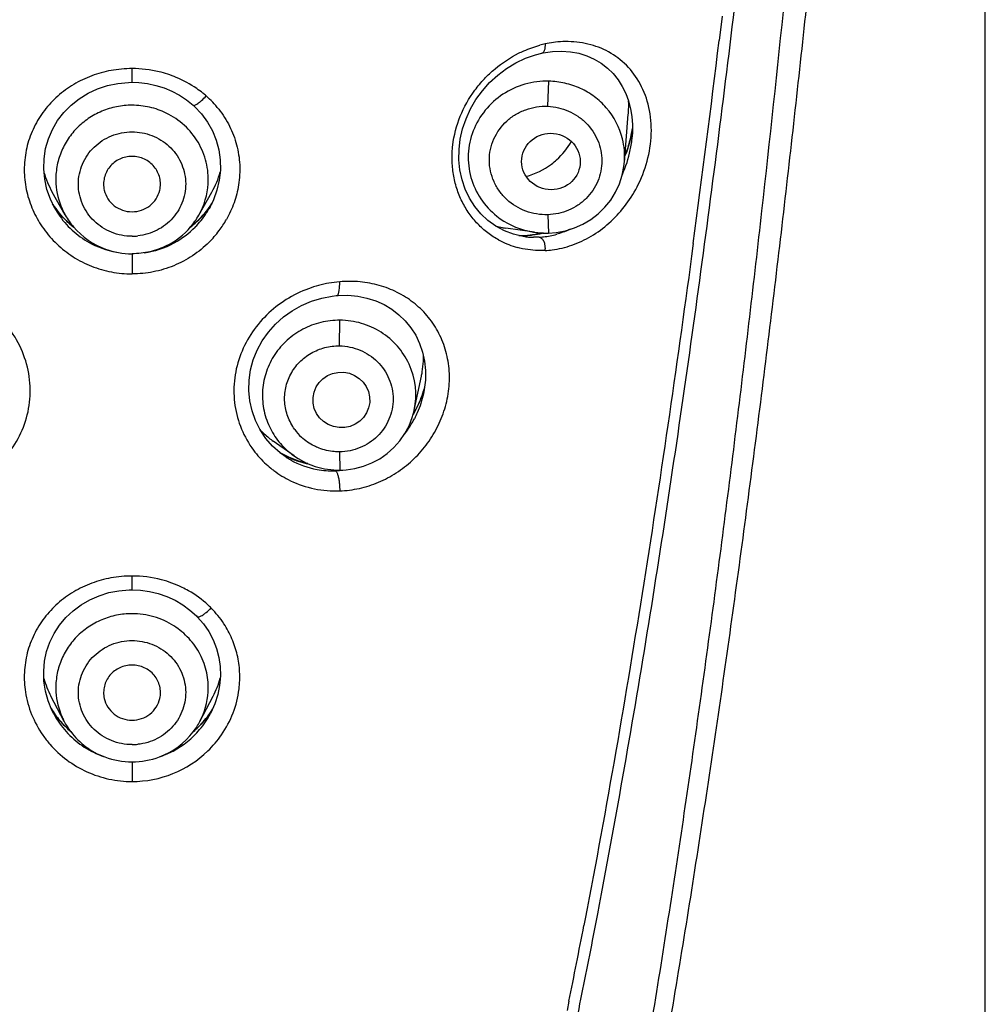
# Model space of a CAD drawing. Units: inches. Extents: x 0 to 48, y 0 to 38.
# Drawn here: x 31.6 to 32.2, y 9.1 to 9.8 of the extents above; entities that cross this region are included whole.
import ezdxf

# ---------------------------------------------------------------- set-up
doc = ezdxf.new("R2010")
doc.units = ezdxf.units.IN
doc.header["$LTSCALE"] = 2.64
doc.header["$MEASUREMENT"] = 0
doc.layers.get('0').update_dxf_attribs({"linetype": 'CONTINUOUS'})

msp = doc.modelspace()

# ---------------------------------------------------------------- linework, layer by layer
at = {"color": 7, "linetype": 'Continuous'}
for p, q in [((32.21973, 4.69215), (32.21973, 12.24824)), ((32.03758, 9.76522), (32.03556, 9.74854)), ((31.91278, 9.73971), (31.91279, 9.73971)), ((31.9202, 9.74086), (31.92648, 9.74111)), ((31.67147, 9.70359), (31.67243, 9.7027)), ((31.67243, 9.7027), (31.67725, 9.69758)), ((31.67725, 9.69758), (31.68139, 9.69194)), ((31.96995, 9.66401), (31.97265, 9.69736)), ((31.97554, 9.69006), (31.9755, 9.68426)), ((31.97539, 9.68236), (31.97534, 9.68181)), ((31.9755, 9.68426), (31.97539, 9.68236)), ((31.68792, 9.64476), (31.68548, 9.63804)), ((31.58293, 9.62754), (31.57389, 9.64355)), ((31.67542, 9.62754), (31.68446, 9.64355)), ((31.68548, 9.63804), (31.68319, 9.63331)), ((31.57576, 9.63224), (31.57575, 9.63226)), ((31.68261, 9.63226), (31.6826, 9.63224)), ((31.68319, 9.63331), (31.68261, 9.63226)), ((31.67682, 9.62589), (31.67151, 9.62084)), ((31.67151, 9.62084), (31.66962, 9.61941)), ((31.88687, 9.61674), (31.88095, 9.61991)), ((31.89321, 9.61437), (31.88687, 9.61674)), ((31.90771, 9.61571), (31.88785, 9.61856)), ((31.8999, 9.61286), (31.89321, 9.61437)), ((31.90096, 9.6127), (31.8999, 9.61286)), ((31.90095, 9.6127), (31.90055, 9.61276)), ((31.90828, 9.61409), (31.90281, 9.61356)), ((31.90705, 9.61581), (31.90771, 9.61571)), ((31.91372, 9.61522), (31.90828, 9.61409)), ((32.0176, 9.608), (32.01739, 9.60641)), ((31.82447, 9.49261), (31.82947, 9.51611)), ((31.83163, 9.50834), (31.83064, 9.50475)), ((31.83221, 9.51343), (31.83145, 9.5068)), ((31.83064, 9.50475), (31.82793, 9.49773)), ((31.83145, 9.5068), (31.8309, 9.50394)), ((31.83093, 9.50405), (31.8309, 9.50394)), ((31.82436, 9.49209), (31.82447, 9.49261)), ((31.72644, 9.46767), (31.72177, 9.47304)), ((31.73175, 9.46292), (31.72644, 9.46767)), ((31.74131, 9.46089), (31.72693, 9.47103)), ((31.7376, 9.45992), (31.73168, 9.46306)), ((31.73349, 9.46159), (31.73175, 9.46292)), ((31.73416, 9.46111), (31.73348, 9.4616)), ((31.73577, 9.46001), (31.73416, 9.46111)), ((31.74385, 9.45743), (31.7376, 9.45992)), ((31.74085, 9.46121), (31.74131, 9.46089)), ((31.74988, 9.45595), (31.75601, 9.45358)), ((31.77292, 9.45103), (31.77738, 9.45126)), ((31.67432, 9.34962), (31.67864, 9.34463)), ((31.67864, 9.34463), (31.68226, 9.33933)), ((31.57111, 9.29139), (31.56927, 9.29812)), ((31.57373, 9.28489), (31.57111, 9.29139)), ((31.58219, 9.27717), (31.57302, 9.29457)), ((31.67617, 9.27717), (31.68534, 9.29457)), ((31.68652, 9.28935), (31.68375, 9.28312)), ((31.68851, 9.29565), (31.68652, 9.28935)), ((31.57654, 9.28106), (31.57327, 9.28603)), ((31.57491, 9.28253), (31.57373, 9.28489)), ((31.68375, 9.28312), (31.68345, 9.28254)), ((31.58117, 9.27547), (31.57654, 9.28106)), ((31.67692, 9.27518), (31.67162, 9.2701)), ((31.95273, 9.1504), (31.95414, 9.15784)), ((31.95149, 9.1439), (31.95273, 9.1504)), ((31.94281, 9.14047), (31.94193, 9.13586)), ((31.9486, 9.12892), (31.95149, 9.1439)), ((31.93155, 9.08341), (31.93023, 9.07691))]:
    msp.add_line(p, q, dxfattribs=at)
at = {"color": 9, "linetype": 'Continuous'}
for p, q in [((31.92226, 9.74722), (31.9152, 9.74609)), ((31.62918, 9.71949), (31.62918, 9.72899)), ((31.91689, 9.7029), (31.91756, 9.72028)), ((31.96995, 9.66401), (31.97001, 9.66475)), ((31.91689, 9.62782), (31.91735, 9.61517)), ((31.90307, 9.61356), (31.90281, 9.61356)), ((31.91088, 9.6123), (31.90696, 9.61224)), ((31.91475, 9.6076), (31.91522, 9.60423)), ((31.62918, 9.6009), (31.62918, 9.58686)), ((31.77278, 9.5371), (31.77305, 9.55481)), ((31.77278, 9.4637), (31.77292, 9.45104)), ((31.62918, 9.36825), (31.62918, 9.37775)), ((31.62918, 9.24913), (31.62918, 9.23553))]:
    msp.add_line(p, q, dxfattribs=at)
at = {"color": 7, "linetype": 'Continuous'}
for points in [[(31.89469, 9.73295), (31.90145, 9.73616), (31.90847, 9.73862), (31.91278, 9.73971)], [(31.91279, 9.73971), (31.91382, 9.73993), (31.9202, 9.74086)], [(31.92648, 9.74111), (31.93258, 9.74068), (31.93841, 9.7396)], [(31.93841, 9.7396), (31.94393, 9.7379), (31.94912, 9.7356), (31.9539, 9.73275), (31.95825, 9.72938), (31.96216, 9.72553), (31.96557, 9.72126), (31.96847, 9.71666)], [(31.87064, 9.62839), (31.86636, 9.63358), (31.86274, 9.63929), (31.8598, 9.64546), (31.85759, 9.652), (31.85613, 9.65882), (31.85543, 9.66585), (31.85551, 9.673), (31.85637, 9.68017), (31.85799, 9.68731), (31.86036, 9.69431), (31.86345, 9.70108), (31.86723, 9.70757), (31.87166, 9.71368), (31.87667, 9.71934), (31.88224, 9.72448), (31.88827, 9.72904), (31.89469, 9.73295)], [(31.57026, 9.64536), (31.56871, 9.65238), (31.56804, 9.6595), (31.56825, 9.66662), (31.56934, 9.67363), (31.57129, 9.68042), (31.57408, 9.6869), (31.57766, 9.69299), (31.58198, 9.69861), (31.58698, 9.70367), (31.59258, 9.70812), (31.59871, 9.71189), (31.60528, 9.71495), (31.6122, 9.71725), (31.61937, 9.71875), (31.6267, 9.71944), (31.62918, 9.71949)], [(31.62918, 9.71949), (31.63395, 9.71932), (31.63987, 9.71861), (31.64569, 9.71737), (31.65135, 9.71561), (31.65681, 9.71333), (31.66201, 9.71056), (31.6669, 9.70731), (31.67147, 9.70359)], [(31.96847, 9.71666), (31.97087, 9.71177), (31.97278, 9.70659), (31.97418, 9.70123), (31.9751, 9.69573), (31.97554, 9.69006)], [(31.68139, 9.69194), (31.68479, 9.68585), (31.68742, 9.6794), (31.68922, 9.67266), (31.69019, 9.66573), (31.69029, 9.6587), (31.68953, 9.65167), (31.68792, 9.64476)], [(31.97552, 9.6879), (31.97506, 9.68486), (31.97346, 9.67792)], [(31.97346, 9.67792), (31.97129, 9.67099), (31.97032, 9.66857)], [(31.93531, 9.61869), (31.9412, 9.6213), (31.94674, 9.62459), (31.95186, 9.62851), (31.95645, 9.63299), (31.96046, 9.63798), (31.96383, 9.64339), (31.96651, 9.64914), (31.96845, 9.65513), (31.96966, 9.66127), (31.97001, 9.66476)], [(31.57576, 9.63224), (31.57266, 9.63854), (31.57026, 9.64536)], [(31.58127, 9.62618), (31.57664, 9.63174), (31.57419, 9.63543)], [(31.68434, 9.63568), (31.68152, 9.63147), (31.67682, 9.62589)], [(31.58872, 9.61943), (31.58648, 9.62115), (31.58127, 9.62618)], [(31.88095, 9.61991), (31.87553, 9.62381), (31.87064, 9.62839)], [(31.91735, 9.61516), (31.92282, 9.61559), (31.92915, 9.61678), (31.93531, 9.61869)], [(31.72177, 9.47304), (31.71782, 9.47895), (31.71462, 9.48531), (31.71223, 9.49202), (31.71068, 9.49898), (31.70999, 9.50609), (31.71017, 9.51326), (31.71121, 9.52038), (31.71311, 9.52737), (31.71582, 9.53411), (31.71932, 9.54054), (31.72356, 9.54656), (31.72847, 9.55209), (31.73398, 9.55706), (31.74003, 9.56141), (31.74651, 9.56508), (31.75334, 9.56801), (31.76043, 9.57018), (31.7677, 9.57156), (31.7708, 9.5719)], [(31.7708, 9.5719), (31.77175, 9.57197), (31.77864, 9.57208), (31.78534, 9.57147), (31.79177, 9.57016), (31.7979, 9.56819), (31.80367, 9.5656), (31.80901, 9.56241), (31.81391, 9.55866), (31.81832, 9.55438), (31.82219, 9.54962), (31.82549, 9.5444), (31.82818, 9.53876), (31.83022, 9.53278)], [(31.83022, 9.53278), (31.83159, 9.52651), (31.83225, 9.52003), (31.83221, 9.51343)], [(31.82793, 9.49773), (31.8245, 9.49098), (31.82373, 9.48977)], [(31.78943, 9.45377), (31.79517, 9.45604), (31.80063, 9.45898), (31.80572, 9.46253), (31.81035, 9.46665), (31.81446, 9.47128), (31.81799, 9.47635), (31.82089, 9.48179), (31.82311, 9.4875), (31.82435, 9.49208)], [(31.74085, 9.46122), (31.74406, 9.45907), (31.74988, 9.45595)], [(31.75093, 9.45555), (31.75036, 9.45564), (31.74385, 9.45743)], [(31.75601, 9.45358), (31.76237, 9.45197), (31.76883, 9.45115), (31.77292, 9.45103)], [(31.77738, 9.45126), (31.78347, 9.45216), (31.78943, 9.45377)], [(31.56927, 9.29812), (31.56824, 9.30497), (31.56803, 9.31187), (31.56865, 9.31871), (31.57008, 9.32541), (31.57231, 9.33186), (31.57531, 9.33799), (31.57903, 9.34372), (31.58342, 9.34897), (31.58842, 9.3537), (31.59397, 9.35784), (31.6, 9.36134), (31.60642, 9.36415), (31.61314, 9.36626), (31.62009, 9.36762), (31.62718, 9.36822), (31.62918, 9.36825)], [(31.62918, 9.36825), (31.635, 9.36799), (31.64125, 9.36713), (31.64736, 9.36567), (31.65329, 9.36363), (31.65896, 9.36103), (31.66431, 9.35789), (31.66929, 9.35423), (31.67384, 9.35011), (31.67432, 9.34962)], [(31.68226, 9.33933), (31.68526, 9.33366), (31.68759, 9.32768), (31.68922, 9.32146), (31.69014, 9.31507), (31.69033, 9.30858), (31.68979, 9.30208), (31.68851, 9.29565)], [(31.68494, 9.2858), (31.68162, 9.2808), (31.67692, 9.27518)], [(31.5868, 9.27009), (31.58639, 9.27041), (31.58117, 9.27547)]]:
    msp.add_lwpolyline(points, dxfattribs=at)
at = {"color": 9, "linetype": 'Continuous'}
for centre, radius, start, end in [((31.93109, 9.67248), 0.07531, 102.18169, 105.20753), ((31.93007, 9.67886), 0.06884, 90.78868, 96.51971), ((31.62919, 9.64835), 0.08064, 90.0082, 100.40418), ((31.62918, 9.6483), 0.08069, 76.59618, 89.99828), ((31.62974, 9.65067), 0.07826, 67.43456, 76.59209), ((31.63315, 9.65637), 0.07157, 48.60332, 50.95618), ((31.63361, 9.6569), 0.07087, 38.37413, 48.60145), ((31.91861, 9.66796), 0.05153, 13.84253, 41.20791), ((31.88473, 9.70207), 0.09196, 348.87852, 350.86676), ((31.91905, 9.66812), 0.05107, 356.21763, 13.78617), ((31.87952, 9.7034), 0.09734, 338.86573, 345.01172), ((31.88323, 9.70238), 0.09349, 345.0292, 348.86931), ((31.89466, 9.68894), 0.08103, 335.73824, 348.40758), ((31.62656, 9.6523), 0.05015, 183.43499, 203.94836), ((31.63161, 9.65234), 0.05034, 330.49543, 356.54713), ((31.62996, 9.67134), 0.06643, 213.01777, 225.60856), ((31.6296, 9.6627), 0.06185, 209.50066, 215.38236), ((31.62712, 9.65249), 0.05074, 203.89499, 209.45334), ((31.62847, 9.67129), 0.06634, 313.44431, 327.38195), ((31.62904, 9.66251), 0.06152, 326.82333, 330.5297), ((31.62744, 9.66076), 0.07318, 210.42077, 215.7833), ((31.6297, 9.66276), 0.06198, 215.37813, 242.57846), ((31.62998, 9.67138), 0.06647, 225.61888, 231.8875), ((31.62846, 9.66295), 0.06225, 315.53531, 321.14788), ((31.6288, 9.66267), 0.06181, 321.14605, 326.81428), ((31.63105, 9.66067), 0.07302, 323.08959, 330.3122), ((31.91527, 9.66949), 0.0543, 231.76406, 256.95832), ((31.62813, 9.66129), 0.07405, 215.79835, 226.47298), ((31.62872, 9.66267), 0.06187, 298.60932, 315.54232), ((31.62832, 9.67144), 0.06655, 307.98555, 313.44352), ((31.63024, 9.66127), 0.07403, 314.87979, 323.09208), ((31.91554, 9.67041), 0.05526, 256.90614, 261.1643), ((31.62918, 9.6511), 0.03816, 270.00157, 275.96073), ((31.91141, 9.66244), 0.05934, 241.47774, 242.77702), ((31.91147, 9.66255), 0.05947, 242.7779, 248.75805), ((31.89975, 9.6739), 0.06043, 273.14644, 276.3293), ((31.89952, 9.67574), 0.06229, 276.35252, 282.67244), ((31.90798, 9.66696), 0.05474, 273.03713, 276.2385), ((31.90764, 9.66944), 0.05724, 276.30622, 285.7215), ((31.62926, 9.66191), 0.06102, 242.57704, 262.12228), ((31.62909, 9.66195), 0.06105, 277.99872, 298.63702), ((31.91153, 9.6627), 0.05963, 248.75764, 254.76241), ((31.90046, 9.60387), 0.01476, 357.07403, 1.36399), ((31.78001, 9.49883), 0.08293, 100.09992, 110.2021), ((31.77957, 9.50142), 0.0803, 94.77225, 100.11154), ((31.77953, 9.50287), 0.07885, 84.51438, 94.83493), ((31.77489, 9.50316), 0.05069, 347.9876, 24.90016), ((31.76082, 9.52766), 0.07348, 342.79065, 344.57846), ((31.76026, 9.52784), 0.07407, 337.65644, 342.78486), ((31.75864, 9.52853), 0.07583, 329.19215, 337.63978), ((31.76306, 9.51891), 0.06951, 322.10138, 329.6581), ((31.76295, 9.51897), 0.06963, 329.65712, 332.31711), ((31.77118, 9.50041), 0.03628, 215.8097, 227.03063), ((31.76859, 9.50607), 0.069, 216.64225, 227.65213), ((31.76342, 9.51566), 0.06144, 238.70967, 240.17823), ((31.76348, 9.51576), 0.06155, 240.18327, 244.77724), ((31.767, 9.50761), 0.05692, 236.73545, 240.5038), ((31.76362, 9.51605), 0.06187, 244.77495, 246.52542), ((31.77179, 9.50406), 0.05284, 232.78389, 234.16809), ((31.76919, 9.50671), 0.06988, 227.63833, 232.0888), ((31.76367, 9.51618), 0.06202, 246.526, 249.85315), ((31.76721, 9.50803), 0.0574, 240.52658, 259.95073), ((31.76368, 9.51621), 0.06205, 249.853, 250.84992), ((31.76368, 9.51618), 0.06202, 250.84987, 252.51623), ((31.76364, 9.51607), 0.0619, 252.51578, 255.48759), ((31.76359, 9.51587), 0.06169, 255.4884, 257.01424), ((31.7636, 9.51591), 0.06174, 257.01491, 258.05954), ((31.76926, 9.50678), 0.06998, 232.08802, 233.16594), ((31.7692, 9.50671), 0.06989, 233.16441, 244.24698), ((31.76739, 9.50924), 0.05861, 259.98157, 272.25594), ((31.76737, 9.51009), 0.05947, 272.24766, 275.27869), ((31.76732, 9.51065), 0.06002, 275.27747, 277.41451), ((31.62919, 9.29701), 0.08074, 90.00783, 100.40527), ((31.62917, 9.297), 0.08075, 75.42736, 89.98974), ((31.6321, 9.30385), 0.07324, 47.33802, 60.41831), ((31.634, 9.30598), 0.07038, 44.76465, 47.30384), ((31.63447, 9.30645), 0.06972, 33.30567, 44.76317), ((31.62627, 9.30048), 0.04986, 183.44814, 204.0193), ((31.63194, 9.30051), 0.05001, 332.17583, 356.54198), ((31.63024, 9.32064), 0.06671, 211.24062, 220.00159), ((31.62939, 9.31124), 0.06158, 207.79156, 209.94307), ((31.62852, 9.3115), 0.0621, 319.8262, 332.19597), ((31.62822, 9.32057), 0.0666, 324.21167, 328.41647), ((31.62988, 9.31153), 0.06215, 209.94718, 237.1145), ((31.63015, 9.32058), 0.06661, 220.0074, 229.33243), ((31.6269, 9.30071), 0.05053, 203.96304, 207.76513), ((31.62822, 9.32057), 0.06659, 310.71394, 318.83909), ((31.62812, 9.32064), 0.06671, 318.85035, 324.21258), ((31.62859, 9.31141), 0.06199, 297.89088, 319.84626), ((31.62803, 9.30985), 0.07387, 214.90267, 221.07096), ((31.63031, 9.30987), 0.0739, 313.98622, 325.30171), ((31.6295, 9.31098), 0.06148, 237.1301, 250.81353), ((31.62918, 9.29934), 0.03828, 270.0015, 275.93987), ((31.6292, 9.31107), 0.07553, 269.98595, 313.95895), ((31.62897, 9.31072), 0.06119, 289.17991, 297.88374)]:
    msp.add_arc(centre, radius, start, end, dxfattribs=at)
at = {"color": 7, "linetype": 'Continuous'}
for centre, radius, start, end in [((20.16031, 11.19433), 11.96294, 352.379933, 353.058495), ((31.8936, 9.70398), 0.07932, 356.10459, 1.79372), ((31.88845, 9.70423), 0.08448, 355.33754, 356.17178), ((31.88859, 9.70428), 0.0516, 311.90818, 330.02914), ((31.90004, 9.68789), 0.07555, 348.36865, 355.38144), ((31.88793, 9.70499), 0.05257, 306.81601, 311.92854), ((31.62997, 9.67435), 0.0626, 330.52666, 344.26167), ((31.88784, 9.70513), 0.05273, 285.54775, 306.80207), ((31.62852, 9.6744), 0.06274, 195.9299, 209.45833), ((31.62794, 9.653), 0.05171, 209.48909, 220.55784), ((31.63041, 9.653), 0.05171, 319.41231, 330.5108), ((31.62875, 9.65365), 0.05274, 220.52451, 250.08136), ((31.62973, 9.65351), 0.05256, 296.65058, 319.47606), ((31.89604, 9.67602), 0.05804, 254.42725, 258.38932), ((31.89619, 9.67673), 0.05876, 258.38897, 261.83715), ((31.89976, 9.67229), 0.05882, 267.23613, 271.16993), ((31.90796, 9.66438), 0.05215, 262.26837, 266.16097), ((31.89975, 9.67329), 0.05982, 271.16589, 273.18123), ((31.908, 9.66494), 0.05271, 266.16301, 268.86803), ((31.91563, 9.671), 0.05585, 261.84792, 266.82355), ((31.91562, 9.67074), 0.05559, 266.81989, 271.78903), ((31.62922, 9.65491), 0.05409, 250.06317, 269.95242), ((31.76485, 9.53006), 0.06609, 356.8971, 359.97899), ((31.76394, 9.53011), 0.067, 350.4692, 356.8961), ((31.76297, 9.53026), 0.06799, 347.98605, 350.47312), ((31.76195, 9.52059), 0.06068, 223.1076, 231.18547), ((31.76162, 9.52022), 0.06019, 231.20611, 234.80513), ((31.62864, 9.32386), 0.06286, 195.63106, 207.77109), ((31.62972, 9.32386), 0.06286, 332.22863, 344.46385), ((31.62758, 9.3011), 0.05132, 207.80244, 217.24895), ((31.63077, 9.30111), 0.05133, 322.64617, 332.19716), ((31.62865, 9.30189), 0.05265, 217.22705, 249.5769), ((31.6297, 9.30189), 0.05265, 290.4235, 322.66872), ((31.62923, 9.30334), 0.0542, 249.54304, 269.95068), ((31.62913, 9.30334), 0.0542, 270.04932, 290.45696), ((26.31393, 10.2218), 5.73181, 348.544343, 349.078779), ((26.38418, 10.20782), 5.66806, 348.4689, 349.02692)]:
    msp.add_arc(centre, radius, start, end, dxfattribs=at)
for centre, major_axis, ratio in [((31.91909, 9.66466), (0.0202, -0.00191), 0.963821), ((31.77405, 9.49962), (0.01962, -0.00166), 0.977005)]:
    msp.add_ellipse(centre, major_axis=major_axis, ratio=ratio, dxfattribs=at)
at = {"color": 9, "linetype": 'Continuous'}
for points, knots in [([(31.10547, 10.41751), (31.11269, 10.3167), (31.12456, 10.16554), (31.14277, 9.96421), (31.15773, 9.81334), (31.17409, 9.66261), (31.19203, 9.51205), (31.21172, 9.36172), (31.23342, 9.21166), (31.25745, 9.06195), (31.27978, 8.93758), (31.29937, 8.83841), (31.31504, 8.76423), (31.33181, 8.6903), (31.34988, 8.61666), (31.36947, 8.54342), (31.39092, 8.47069), (31.41073, 8.41068), (31.42808, 8.3632), (31.44199, 8.32793), (31.45696, 8.29308), (31.4732, 8.25881), (31.49103, 8.22533), (31.5109, 8.193), (31.52972, 8.16753), (31.54664, 8.14872), (31.56045, 8.13567), (31.57558, 8.12414), (31.5894, 8.1163), (31.60117, 8.1116), (31.6103, 8.10895), (31.61967, 8.10729), (31.63233, 8.10657), (31.64819, 8.10843), (31.6662, 8.11476), (31.68278, 8.12413), (31.6979, 8.13567), (31.71172, 8.14871), (31.72864, 8.16753), (31.74746, 8.193), (31.76733, 8.22533), (31.78516, 8.25881), (31.8014, 8.29308), (31.81637, 8.32793), (31.83028, 8.3632), (31.84763, 8.41068), (31.86744, 8.47069), (31.88889, 8.54342), (31.90848, 8.61667), (31.92655, 8.6903), (31.94332, 8.76424), (31.95899, 8.83841), (31.97858, 8.93758), (32.00091, 9.06195), (32.02494, 9.21166), (32.04664, 9.36172), (32.06633, 9.51205), (32.08426, 9.66261), (32.10063, 9.81334), (32.11559, 9.96421), (32.1338, 10.16554), (32.14567, 10.3167), (32.15289, 10.41752)], [0, 0, 0, 0, 0.062492, 0.093739, 0.124985, 0.156232, 0.187478, 0.218725, 0.249972, 0.281219, 0.312466, 0.32809, 0.343715, 0.359339, 0.374963, 0.390588, 0.406213, 0.421838, 0.429652, 0.437465, 0.445279, 0.453093, 0.460907, 0.468722, 0.476536, 0.480446, 0.484356, 0.488266, 0.492176, 0.494133, 0.49609, 0.498048, 0.500005, 0.503914, 0.507823, 0.511733, 0.515644, 0.519554, 0.523463, 0.531278, 0.539093, 0.546907, 0.554721, 0.562535, 0.570348, 0.578162, 0.593787, 0.609412, 0.625037, 0.640661, 0.656285, 0.67191, 0.687534, 0.718781, 0.750028, 0.781275, 0.812522, 0.843768, 0.875015, 0.906261, 0.937508, 1, 1, 1, 1]), ([(31.12652, 10.36693), (31.13356, 10.2686), (31.1451, 10.12118), (31.16274, 9.9248), (31.17718, 9.77763), (31.19297, 9.6306), (31.21023, 9.48373), (31.22915, 9.33707), (31.24998, 9.19066), (31.27301, 9.04458), (31.2944, 8.92321), (31.31314, 8.82642), (31.32812, 8.75401), (31.34415, 8.68182), (31.36141, 8.60992), (31.38012, 8.53837), (31.40059, 8.4673), (31.41948, 8.40863), (31.43604, 8.36219), (31.4493, 8.32766), (31.46357, 8.29354), (31.47905, 8.25995), (31.49322, 8.23256), (31.50554, 8.21119), (31.51533, 8.19548), (31.5258, 8.18022), (31.53703, 8.1655), (31.54918, 8.1515), (31.56243, 8.13851), (31.57699, 8.12694), (31.59305, 8.11752), (31.60768, 8.11213), (31.6199, 8.10992), (31.62921, 8.10938), (31.63852, 8.10993), (31.64769, 8.1116), (31.65659, 8.11431), (31.66801, 8.1191), (31.68139, 8.12698), (31.69593, 8.13853), (31.70918, 8.1515), (31.72133, 8.16549), (31.73256, 8.18021), (31.74651, 8.20056), (31.76229, 8.22707), (31.7793, 8.25994), (31.79479, 8.29353), (31.80906, 8.32765), (31.82232, 8.36218), (31.83887, 8.40862), (31.85777, 8.46729), (31.87824, 8.53836), (31.89695, 8.60991), (31.91421, 8.68181), (31.93024, 8.754), (31.94522, 8.82641), (31.96396, 8.9232), (31.98535, 9.04457), (32.00838, 9.19065), (32.0292, 9.33706), (32.04813, 9.48372), (32.06539, 9.63059), (32.08117, 9.77762), (32.09562, 9.92479), (32.11325, 10.12117), (32.12479, 10.2686), (32.13184, 10.36692)], [0, 0, 0, 0, 0.062484, 0.093726, 0.124969, 0.156211, 0.187454, 0.218697, 0.24994, 0.281183, 0.312426, 0.328048, 0.34367, 0.359293, 0.374915, 0.390539, 0.406162, 0.421786, 0.429599, 0.437411, 0.445224, 0.453037, 0.460851, 0.464759, 0.468669, 0.472578, 0.476488, 0.480398, 0.484315, 0.488234, 0.492154, 0.496076, 0.49804, 0.500007, 0.501974, 0.503936, 0.505898, 0.50786, 0.511776, 0.515691, 0.519603, 0.523514, 0.527424, 0.531332, 0.539148, 0.546962, 0.554776, 0.562589, 0.570402, 0.578214, 0.593838, 0.609461, 0.625084, 0.640707, 0.656329, 0.671951, 0.687574, 0.718817, 0.75006, 0.781303, 0.812546, 0.843789, 0.875031, 0.906274, 0.937516, 1, 1, 1, 1]), ([(31.91279, 9.73971), (31.91302, 9.73976), (31.91347, 9.73995), (31.91401, 9.74045), (31.91443, 9.74107), (31.91489, 9.74209), (31.91525, 9.74378), (31.91526, 9.74525), (31.9152, 9.74609)], [0, 0, 0, 0, 0.096819, 0.195213, 0.297411, 0.40174, 0.654073, 1, 1, 1, 1]), ([(31.97871, 9.6471), (31.98164, 9.65274), (31.98633, 9.66469), (31.98929, 9.68351), (31.98776, 9.70194), (31.98179, 9.71838), (31.97203, 9.73165), (31.95939, 9.74113), (31.94477, 9.74669), (31.93436, 9.74776), (31.92913, 9.74769)], [0, 0, 0, 0, 0.139631, 0.279974, 0.415481, 0.54204, 0.65988, 0.772661, 0.88478, 1, 1, 1, 1]), ([(31.88307, 9.6103), (31.8804, 9.61175), (31.87524, 9.6151), (31.86829, 9.6213), (31.86228, 9.62862), (31.85736, 9.63691), (31.85369, 9.64602), (31.85136, 9.65572), (31.85044, 9.66581), (31.85112, 9.6795), (31.85554, 9.69634), (31.86407, 9.71148), (31.87286, 9.722), (31.88256, 9.73115), (31.89092, 9.73666), (31.89676, 9.73958)], [0, 0, 0, 0, 0.057447, 0.115817, 0.175213, 0.235712, 0.297325, 0.36001, 0.423643, 0.48808, 0.61819, 0.748445, 0.812974, 0.876623, 1, 1, 1, 1]), ([(31.89676, 9.73958), (31.89795, 9.74017), (31.90266, 9.74238), (31.90759, 9.74413), (31.91134, 9.74515)], [0, 0, 0, 0, 0.254447, 1, 1, 1, 1]), ([(31.61463, 9.72767), (31.61008, 9.72683), (31.60114, 9.72438), (31.58864, 9.71841), (31.57751, 9.71031), (31.56816, 9.7003), (31.56096, 9.68868), (31.55624, 9.67586), (31.55421, 9.66231), (31.55471, 9.65316), (31.5554, 9.64866)], [0, 0, 0, 0, 0.12692, 0.252939, 0.378105, 0.502546, 0.626555, 0.750572, 0.87497, 1, 1, 1, 1]), ([(31.67823, 9.71196), (31.67685, 9.71308), (31.67111, 9.7174), (31.66474, 9.72087), (31.65977, 9.72294)], [0, 0, 0, 0, 0.249141, 1, 1, 1, 1]), ([(31.91756, 9.72028), (31.91201, 9.7204), (31.9008, 9.71895), (31.88545, 9.71193), (31.87294, 9.70068), (31.86451, 9.68622), (31.86104, 9.66993), (31.86289, 9.65343), (31.86983, 9.63836), (31.87739, 9.63022), (31.88167, 9.62684)], [0, 0, 0, 0, 0.12653, 0.252968, 0.378856, 0.503885, 0.628094, 0.751837, 0.875642, 1, 1, 1, 1]), ([(31.95738, 9.70191), (31.95493, 9.70472), (31.94939, 9.70984), (31.93965, 9.71561), (31.92889, 9.71927), (31.92134, 9.7202), (31.91756, 9.72028)], [0, 0, 0, 0, 0.248277, 0.497683, 0.74846, 1, 1, 1, 1]), ([(31.67147, 9.70359), (31.6716, 9.70347), (31.67192, 9.70342), (31.67233, 9.7035), (31.67289, 9.70368), (31.67367, 9.7041), (31.67472, 9.70479), (31.67595, 9.70574), (31.67795, 9.70746), (31.67946, 9.70896), (31.68048, 9.71006)], [0, 0, 0, 0, 0.044712, 0.074886, 0.111032, 0.199124, 0.306276, 0.441993, 0.606627, 1, 1, 1, 1]), ([(31.62918, 9.70364), (31.62561, 9.70364), (31.61845, 9.70292), (31.60815, 9.69978), (31.59872, 9.69466), (31.59055, 9.68779), (31.58396, 9.67945), (31.57925, 9.66998), (31.5766, 9.65979), (31.57629, 9.65277), (31.5765, 9.64929)], [0, 0, 0, 0, 0.126574, 0.253202, 0.379154, 0.504433, 0.62907, 0.753078, 0.876636, 1, 1, 1, 1]), ([(31.65286, 9.69818), (31.6492, 9.69997), (31.64144, 9.70271), (31.63326, 9.70364), (31.62918, 9.70364)], [0, 0, 0, 0, 0.499791, 1, 1, 1, 1]), ([(31.68917, 9.70089), (31.69204, 9.69726), (31.69707, 9.6894), (31.70202, 9.67632), (31.70417, 9.66245), (31.70365, 9.65308), (31.70293, 9.64848)], [0, 0, 0, 0, 0.249423, 0.498624, 0.748664, 1, 1, 1, 1]), ([(31.91689, 9.62783), (31.91175, 9.62768), (31.90136, 9.62943), (31.89009, 9.6362), (31.88332, 9.64394), (31.87949, 9.65062), (31.87706, 9.65789), (31.87589, 9.668), (31.87871, 9.68073), (31.88625, 9.69138), (31.89451, 9.69749), (31.90155, 9.70079), (31.9091, 9.70271), (31.9143, 9.70301), (31.91689, 9.7029)], [0, 0, 0, 0, 0.125794, 0.250964, 0.313534, 0.375998, 0.438182, 0.500029, 0.623392, 0.747629, 0.810309, 0.873387, 0.936704, 1, 1, 1, 1]), ([(31.91689, 9.7029), (31.91936, 9.70279), (31.9243, 9.7021), (31.93136, 9.69975), (31.93787, 9.69618), (31.94544, 9.68996), (31.95231, 9.67965), (31.95539, 9.66518), (31.95235, 9.65071), (31.94548, 9.64042), (31.93789, 9.63428), (31.93137, 9.63078), (31.92429, 9.62852), (31.91936, 9.6279), (31.91689, 9.62783)], [0, 0, 0, 0, 0.063648, 0.127173, 0.190412, 0.253237, 0.377511, 0.500631, 0.623639, 0.7475, 0.810087, 0.873126, 0.936493, 1, 1, 1, 1]), ([(31.68186, 9.6493), (31.68216, 9.65426), (31.68125, 9.66434), (31.6755, 9.67838), (31.66587, 9.69021), (31.6574, 9.69596), (31.65286, 9.69818)], [0, 0, 0, 0, 0.247998, 0.496895, 0.747511, 1, 1, 1, 1]), ([(31.62918, 9.61294), (31.62676, 9.61294), (31.6219, 9.61341), (31.61489, 9.61547), (31.60843, 9.61883), (31.60277, 9.62335), (31.59812, 9.62885), (31.59467, 9.63514), (31.59254, 9.64197), (31.59181, 9.64907), (31.59254, 9.65617), (31.59466, 9.663), (31.59812, 9.66928), (31.60277, 9.67479), (31.60843, 9.67931), (31.61489, 9.68267), (31.6219, 9.68473), (31.62676, 9.6852), (31.62918, 9.6852)], [0, 0, 0, 0, 0.063283, 0.126559, 0.189524, 0.25218, 0.314513, 0.376538, 0.438326, 0.49999, 0.561653, 0.623441, 0.685467, 0.747804, 0.810464, 0.873435, 0.936716, 1, 1, 1, 1]), ([(31.62918, 9.6852), (31.63384, 9.6852), (31.64323, 9.68346), (31.65528, 9.67597), (31.66368, 9.66464), (31.66716, 9.65106), (31.66519, 9.63718), (31.65808, 9.62503), (31.64691, 9.61633), (31.63777, 9.61363), (31.63314, 9.61315)], [0, 0, 0, 0, 0.126662, 0.252423, 0.376943, 0.500489, 0.623899, 0.748087, 0.873506, 1, 1, 1, 1]), ([(31.5554, 9.64866), (31.55608, 9.64429), (31.55829, 9.63563), (31.56208, 9.62754), (31.56433, 9.62371)], [0, 0, 0, 0, 0.498856, 1, 1, 1, 1]), ([(31.70293, 9.64848), (31.70227, 9.64428), (31.70016, 9.63599), (31.6966, 9.62821), (31.69448, 9.6245)], [0, 0, 0, 0, 0.498853, 1, 1, 1, 1]), ([(31.93363, 9.60677), (31.93828, 9.60838), (31.94738, 9.61267), (31.95968, 9.62176), (31.97044, 9.6333), (31.97622, 9.64231), (31.97871, 9.6471)], [0, 0, 0, 0, 0.238707, 0.484105, 0.737724, 1, 1, 1, 1]), ([(31.93242, 9.61779), (31.93166, 9.61744), (31.92865, 9.6161), (31.92552, 9.61501), (31.92315, 9.61434)], [0, 0, 0, 0, 0.251973, 1, 1, 1, 1]), ([(31.91088, 9.6123), (31.91111, 9.6123), (31.91158, 9.61221), (31.91271, 9.61162), (31.91393, 9.61004), (31.91452, 9.60846), (31.91475, 9.6076)], [0, 0, 0, 0, 0.106449, 0.21791, 0.585792, 1, 1, 1, 1]), ([(31.57713, 9.6076), (31.58059, 9.60431), (31.58816, 9.59838), (31.60099, 9.59181), (31.61482, 9.58778), (31.6244, 9.58686), (31.62918, 9.58686)], [0, 0, 0, 0, 0.249739, 0.499682, 0.749995, 1, 1, 1, 1]), ([(31.68248, 9.60881), (31.67899, 9.60535), (31.67131, 9.59908), (31.6582, 9.59212), (31.64397, 9.58783), (31.6341, 9.58686), (31.62918, 9.58686)], [0, 0, 0, 0, 0.24974, 0.499692, 0.749923, 1, 1, 1, 1]), ([(31.9152, 9.60312), (31.91358, 9.60304), (31.90708, 9.60294), (31.90056, 9.60388), (31.89585, 9.60517)], [0, 0, 0, 0, 0.249658, 1, 1, 1, 1]), ([(31.9152, 9.60312), (31.91676, 9.6032), (31.92301, 9.60376), (31.92918, 9.60522), (31.93363, 9.60677)], [0, 0, 0, 0, 0.248609, 1, 1, 1, 1]), ([(31.54141, 9.4603), (31.54529, 9.46469), (31.55199, 9.4745), (31.55793, 9.49131), (31.55939, 9.50918), (31.55626, 9.52695), (31.54879, 9.54348), (31.53756, 9.55783), (31.52339, 9.56926), (31.51249, 9.57464), (31.50685, 9.5767)], [0, 0, 0, 0, 0.122867, 0.246214, 0.370213, 0.495051, 0.620797, 0.747288, 0.873959, 1, 1, 1, 1]), ([(31.75137, 9.57665), (31.74598, 9.57467), (31.73554, 9.56956), (31.72185, 9.55879), (31.71079, 9.54531), (31.70309, 9.52974), (31.6993, 9.51289), (31.6997, 9.49572), (31.70425, 9.47927), (31.70988, 9.46939), (31.71322, 9.46489)], [0, 0, 0, 0, 0.125936, 0.2525, 0.378952, 0.504728, 0.629642, 0.753721, 0.877117, 1, 1, 1, 1]), ([(31.7708, 9.5719), (31.77122, 9.57193), (31.77177, 9.57262), (31.77215, 9.57359), (31.77244, 9.57467), (31.77267, 9.57598), (31.77291, 9.57826), (31.77293, 9.58012), (31.77288, 9.58144)], [0, 0, 0, 0, 0.123975, 0.214812, 0.321095, 0.450969, 0.609555, 1, 1, 1, 1]), ([(31.77288, 9.43669), (31.77747, 9.43685), (31.78666, 9.43805), (31.79992, 9.44229), (31.8123, 9.44885), (31.82343, 9.45752), (31.83298, 9.46803), (31.84062, 9.48009), (31.846, 9.49333), (31.84887, 9.50725), (31.84903, 9.52129), (31.84644, 9.53485), (31.84122, 9.54736), (31.83364, 9.55835), (31.82403, 9.56748), (31.8128, 9.5745), (31.80034, 9.57929), (31.79153, 9.58093), (31.78707, 9.58136)], [0, 0, 0, 0, 0.062682, 0.125721, 0.189145, 0.253057, 0.317452, 0.382196, 0.447031, 0.511512, 0.575144, 0.637594, 0.698792, 0.758985, 0.818679, 0.878436, 0.938742, 1, 1, 1, 1]), ([(31.77305, 9.55482), (31.76862, 9.55484), (31.76193, 9.55406), (31.75345, 9.55144), (31.74537, 9.5478), (31.73623, 9.54145), (31.72754, 9.53139), (31.72167, 9.51954), (31.719, 9.50664), (31.7197, 9.49351), (31.72238, 9.48515), (31.72422, 9.48123)], [0, 0, 0, 0, 0.12645, 0.189804, 0.253033, 0.378874, 0.504075, 0.628583, 0.752544, 0.876235, 1, 1, 1, 1]), ([(31.82087, 9.5245), (31.8188, 9.52896), (31.81331, 9.53736), (31.80186, 9.54711), (31.78808, 9.55332), (31.77805, 9.55478), (31.77305, 9.55482)], [0, 0, 0, 0, 0.247849, 0.497146, 0.747992, 1, 1, 1, 1]), ([(31.74176, 9.47919), (31.73979, 9.48192), (31.73657, 9.48796), (31.73471, 9.49629), (31.73471, 9.50304), (31.73569, 9.50973), (31.73807, 9.51615), (31.74166, 9.5219), (31.74493, 9.52582), (31.74875, 9.52923), (31.75445, 9.53303), (31.76246, 9.5363), (31.76936, 9.53715), (31.77278, 9.5371)], [0, 0, 0, 0, 0.124599, 0.248595, 0.310567, 0.372643, 0.497, 0.559466, 0.621971, 0.684592, 0.747462, 0.873601, 1, 1, 1, 1]), ([(31.77278, 9.5371), (31.77763, 9.53702), (31.78732, 9.53493), (31.79765, 9.52814), (31.80378, 9.52067), (31.8072, 9.5143), (31.80934, 9.50743), (31.81035, 9.49792), (31.80784, 9.48598), (31.80104, 9.47582), (31.79352, 9.46979), (31.78707, 9.4664), (31.78008, 9.46425), (31.77521, 9.46372), (31.77278, 9.4637)], [0, 0, 0, 0, 0.126187, 0.251498, 0.314005, 0.376387, 0.438558, 0.500472, 0.623873, 0.747897, 0.810492, 0.87347, 0.936696, 1, 1, 1, 1]), ([(31.8309, 9.50394), (31.82994, 9.49943), (31.82801, 9.49353), (31.82533, 9.48799), (31.82461, 9.48662)], [0, 0, 0, 0, 0.749605, 1, 1, 1, 1]), ([(31.72422, 9.48123), (31.72598, 9.47747), (31.73045, 9.47034), (31.73651, 9.4645), (31.73983, 9.46197)], [0, 0, 0, 0, 0.498813, 1, 1, 1, 1]), ([(31.75861, 9.46632), (31.75749, 9.46675), (31.75311, 9.46868), (31.74908, 9.47143), (31.74646, 9.47387)], [0, 0, 0, 0, 0.251442, 1, 1, 1, 1]), ([(31.77278, 9.4637), (31.77158, 9.46369), (31.76676, 9.46389), (31.76198, 9.46502), (31.75861, 9.46632)], [0, 0, 0, 0, 0.250522, 1, 1, 1, 1]), ([(31.7697, 9.45067), (31.76987, 9.45061), (31.77023, 9.45035), (31.77089, 9.44949), (31.77154, 9.44792), (31.77214, 9.44563), (31.77242, 9.44393), (31.77254, 9.44301)], [0, 0, 0, 0, 0.066908, 0.1534, 0.384877, 0.66836, 1, 1, 1, 1]), ([(31.73884, 9.44376), (31.74409, 9.44122), (31.75529, 9.43744), (31.76705, 9.43648), (31.77288, 9.43669)], [0, 0, 0, 0, 0.499957, 1, 1, 1, 1]), ([(31.77254, 9.44301), (31.7726, 9.44252), (31.77283, 9.44042), (31.77291, 9.43831), (31.77288, 9.43669)], [0, 0, 0, 0, 0.234004, 1, 1, 1, 1]), ([(31.61461, 9.37642), (31.61006, 9.37559), (31.60112, 9.37314), (31.58862, 9.36717), (31.57749, 9.35907), (31.56814, 9.34906), (31.56095, 9.33745), (31.55624, 9.32463), (31.55421, 9.31108), (31.5547, 9.30193), (31.5554, 9.29743)], [0, 0, 0, 0, 0.12692, 0.25294, 0.378105, 0.502545, 0.626554, 0.750571, 0.874969, 1, 1, 1, 1]), ([(31.66825, 9.36754), (31.66679, 9.36838), (31.6608, 9.37153), (31.65439, 9.37387), (31.64948, 9.37515)], [0, 0, 0, 0, 0.249427, 1, 1, 1, 1]), ([(31.62918, 9.35166), (31.62561, 9.35166), (31.61845, 9.35094), (31.60816, 9.34781), (31.59872, 9.3427), (31.59055, 9.33586), (31.58397, 9.32755), (31.57925, 9.31811), (31.5766, 9.30794), (31.57629, 9.30094), (31.5765, 9.29748)], [0, 0, 0, 0, 0.126775, 0.253573, 0.379638, 0.504954, 0.629548, 0.753439, 0.876828, 1, 1, 1, 1]), ([(31.65818, 9.34323), (31.6539, 9.34596), (31.64449, 9.35021), (31.63427, 9.35166), (31.62918, 9.35166)], [0, 0, 0, 0, 0.499021, 1, 1, 1, 1]), ([(31.67432, 9.34962), (31.67444, 9.3495), (31.67477, 9.34941), (31.6752, 9.34946), (31.67579, 9.3496), (31.67662, 9.34996), (31.67775, 9.35059), (31.67907, 9.35147), (31.68123, 9.35308), (31.68286, 9.35451), (31.68397, 9.35555)], [0, 0, 0, 0, 0.045962, 0.076544, 0.112972, 0.201273, 0.308514, 0.444351, 0.608824, 1, 1, 1, 1]), ([(31.70326, 9.29959), (31.70374, 9.30352), (31.70401, 9.31146), (31.70235, 9.32323), (31.69865, 9.33449), (31.6949, 9.34145), (31.69274, 9.34473)], [0, 0, 0, 0, 0.251213, 0.501281, 0.750612, 1, 1, 1, 1]), ([(31.68186, 9.29749), (31.68213, 9.30194), (31.68145, 9.31097), (31.67686, 9.32375), (31.66902, 9.33492), (31.662, 9.3408), (31.65818, 9.34323)], [0, 0, 0, 0, 0.248121, 0.497044, 0.747575, 1, 1, 1, 1]), ([(31.62918, 9.26106), (31.62676, 9.26106), (31.6219, 9.26152), (31.6149, 9.26358), (31.60844, 9.26692), (31.60278, 9.27143), (31.59812, 9.27692), (31.59467, 9.28319), (31.59254, 9.28999), (31.59181, 9.29707), (31.59254, 9.30415), (31.59467, 9.31095), (31.59812, 9.31722), (31.60277, 9.32271), (31.60843, 9.32722), (31.61489, 9.33056), (31.6219, 9.33262), (31.62676, 9.33309), (31.62918, 9.33309)], [0, 0, 0, 0, 0.06338, 0.126739, 0.189759, 0.252435, 0.314749, 0.37672, 0.438424, 0.49999, 0.561555, 0.623259, 0.685231, 0.747549, 0.810229, 0.873256, 0.936619, 1, 1, 1, 1]), ([(31.62918, 9.33309), (31.63384, 9.33309), (31.64322, 9.33135), (31.65528, 9.3239), (31.66368, 9.3126), (31.66716, 9.29905), (31.66519, 9.28521), (31.65808, 9.2731), (31.6469, 9.26443), (31.63777, 9.26174), (31.63314, 9.26126)], [0, 0, 0, 0, 0.126853, 0.252706, 0.37717, 0.500546, 0.62377, 0.747863, 0.873334, 1, 1, 1, 1]), ([(31.5554, 9.29743), (31.55622, 9.29211), (31.55913, 9.2816), (31.56435, 9.27203), (31.56745, 9.26759)], [0, 0, 0, 0, 0.498671, 1, 1, 1, 1]), ([(31.69106, 9.2678), (31.69432, 9.27252), (31.69975, 9.28272), (31.70257, 9.29393), (31.70326, 9.29959)], [0, 0, 0, 0, 0.501465, 1, 1, 1, 1]), ([(31.57234, 9.26132), (31.57585, 9.25729), (31.58378, 9.24997), (31.59771, 9.24176), (31.61308, 9.23669), (31.62382, 9.23553), (31.62918, 9.23553)], [0, 0, 0, 0, 0.249649, 0.499585, 0.749888, 1, 1, 1, 1])]:
    msp.add_open_spline(points, degree=3, knots=knots, dxfattribs=at)
at = {"color": 7, "linetype": 'Continuous'}
for points, knots in [([(31.95414, 9.15784), (31.96667, 9.22412), (31.98961, 9.35707), (32.01928, 9.55724), (32.04516, 9.75793), (32.06033, 9.89198), (32.06746, 9.95904)], [0, 0, 0, 0, 0.250002, 0.500003, 0.750002, 1, 1, 1, 1]), ([(31.62918, 9.66823), (31.62626, 9.66823), (31.62038, 9.66694), (31.61446, 9.66235), (31.61131, 9.65747), (31.60983, 9.65339), (31.60933, 9.64909), (31.60966, 9.64622), (31.60998, 9.64482)], [0, 0, 0, 0, 0.252719, 0.503044, 0.627894, 0.752158, 0.87608, 1, 1, 1, 1]), ([(31.64837, 9.64482), (31.6487, 9.64622), (31.64903, 9.64909), (31.64853, 9.65339), (31.64705, 9.65747), (31.6439, 9.66235), (31.63798, 9.66694), (31.63209, 9.66823), (31.62918, 9.66823)], [0, 0, 0, 0, 0.123915, 0.247831, 0.372088, 0.49694, 0.747278, 1, 1, 1, 1]), ([(31.60998, 9.64482), (31.61047, 9.64273), (31.6122, 9.63867), (31.61669, 9.6338), (31.62256, 9.63064), (31.62698, 9.62991), (31.62918, 9.62991)], [0, 0, 0, 0, 0.247026, 0.49607, 0.747362, 1, 1, 1, 1]), ([(31.62918, 9.62991), (31.63138, 9.62991), (31.6358, 9.63064), (31.64167, 9.6338), (31.64616, 9.63867), (31.64789, 9.64273), (31.64837, 9.64482)], [0, 0, 0, 0, 0.252643, 0.50392, 0.75296, 1, 1, 1, 1]), ([(31.6533, 9.60653), (31.64959, 9.60466), (31.64169, 9.6018), (31.63334, 9.60082), (31.62918, 9.60082)], [0, 0, 0, 0, 0.500064, 1, 1, 1, 1]), ([(32.01739, 9.60641), (32.00694, 9.52845), (31.99004, 9.41167), (31.96434, 9.25647), (31.95024, 9.17909), (31.94281, 9.14047)], [0, 0, 0, 0, 0.499992, 0.749995, 1, 1, 1, 1]), ([(31.62918, 9.31617), (31.62628, 9.31617), (31.62045, 9.31491), (31.61454, 9.31039), (31.61138, 9.30558), (31.60988, 9.30155), (31.60933, 9.2973), (31.60963, 9.29446), (31.60993, 9.29307)], [0, 0, 0, 0, 0.253117, 0.503604, 0.628401, 0.752536, 0.876278, 1, 1, 1, 1]), ([(31.64843, 9.29307), (31.64873, 9.29446), (31.64903, 9.2973), (31.64848, 9.30155), (31.64698, 9.30558), (31.64382, 9.31039), (31.63791, 9.31491), (31.63207, 9.31617), (31.62918, 9.31617)], [0, 0, 0, 0, 0.123718, 0.247452, 0.371581, 0.496379, 0.746879, 1, 1, 1, 1]), ([(31.60993, 9.29307), (31.6104, 9.29096), (31.6121, 9.28685), (31.61659, 9.28191), (31.6225, 9.27871), (31.62696, 9.27798), (31.62918, 9.27798)], [0, 0, 0, 0, 0.246659, 0.495577, 0.747018, 1, 1, 1, 1]), ([(31.62918, 9.27798), (31.6314, 9.27798), (31.63586, 9.27871), (31.64177, 9.28191), (31.64626, 9.28685), (31.64796, 9.29096), (31.64843, 9.29307)], [0, 0, 0, 0, 0.252987, 0.504413, 0.753327, 1, 1, 1, 1])]:
    msp.add_open_spline(points, degree=3, knots=knots, dxfattribs=at)

doc.saveas('drawing.dxf')
